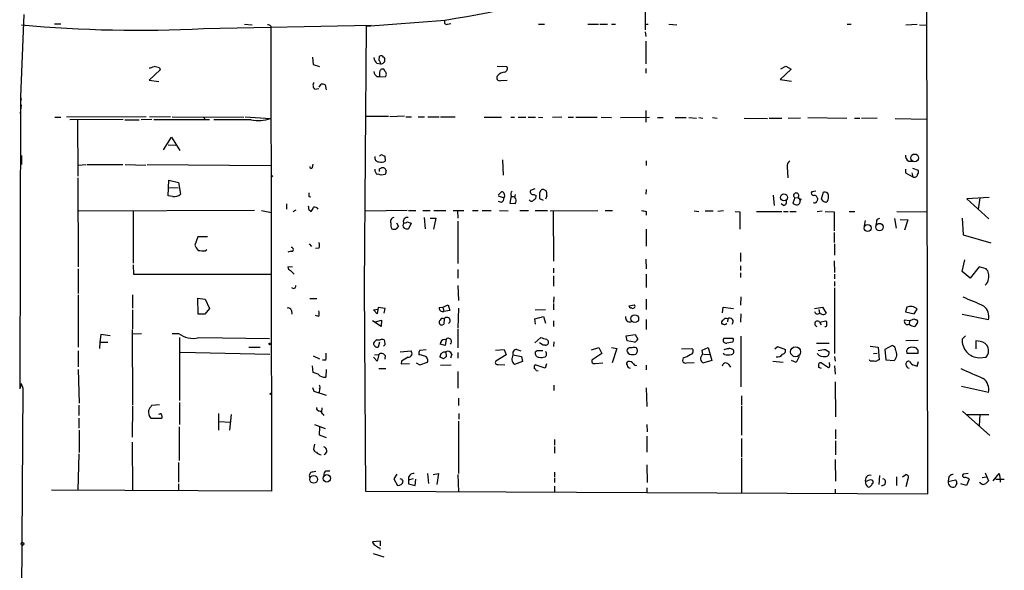
# Model space of a CAD drawing. Extents: x 10 to 730, y 10 to 867.
# Drawn here: x 10 to 188, y 453 to 553 of the extents above; entities that cross this region are included whole.
import ezdxf

# ---------------------------------------------------------------- set-up
doc = ezdxf.new("R2010")
doc.units = 0
doc.header["$MEASUREMENT"] = 0
doc.layers.add('MAIN', color=5, linetype='CONTINUOUS')

msp = doc.modelspace()

# ---------------------------------------------------------------- linework, layer by layer
at = {"layer": 'MAIN'}
for p, q in [((174.1593, 467.106), (173.9053, 586.1473)), ((123.1053, 555.3287), (123.1053, 550.8413)), ((10.8373, 553.6353), (10.2447, 538.734)), ((16.3407, 551.942), (17.526, 551.942)), ((43.2647, 551.0953), (73.5753, 551.688)), ((50.7153, 551.8573), (52.07, 551.7727)), ((55.4567, 551.5187), (55.4567, 551.0953)), ((72.644, 551.5187), (72.3053, 504.3593)), ((72.644, 551.5187), (86.9527, 552.6193)), ((87.376, 551.8573), (87.9687, 552.0267)), ((103.8013, 551.8573), (104.902, 551.8573)), ((112.6913, 551.8573), (114.6387, 551.8573)), ((114.8927, 551.8573), (116.2473, 551.8573)), ((117.0093, 551.8573), (117.6867, 551.8573)), ((123.1053, 551.8573), (123.6133, 551.8573)), ((127.3387, 551.8573), (128.778, 551.7727)), ((159.5967, 551.8573), (160.274, 551.8573)), ((170.18, 551.7727), (172.212, 551.8573)), ((172.6353, 551.7727), (173.99, 551.688)), ((55.4567, 551.0953), (55.5413, 467.614)), ((123.1053, 550.5027), (123.19, 549.656)), ((123.19, 548.8093), (123.19, 544.7453)), ((62.992, 545.9307), (63.0767, 544.576)), ((63.0767, 544.576), (64.262, 544.2373)), ((74.5913, 544.83), (75.2687, 544.7453)), ((75.0147, 545.338), (75.0993, 546.1)), ((75.7767, 545.9307), (76.0307, 545.592)), ((35.4753, 543.6447), (33.4433, 541.782)), ((35.306, 543.9833), (35.4753, 543.6447)), ((75.0993, 543.2213), (75.0993, 542.4593)), ((76.1153, 543.306), (75.8613, 543.7293)), ((96.3507, 544.322), (98.044, 544.2373)), ((123.19, 543.8987), (123.19, 543.052)), ((149.4367, 543.7293), (147.4893, 541.8667)), ((147.574, 543.814), (148.5053, 544.322)), ((148.5053, 544.322), (149.4367, 543.7293)), ((33.4433, 541.782), (35.2213, 541.528)), ((64.1773, 540.512), (64.516, 541.02)), ((65.278, 540.9353), (65.4473, 540.004)), ((74.5913, 542.4593), (75.0993, 542.4593)), ((75.0993, 542.4593), (76.1153, 542.3747)), ((97.028, 541.6973), (98.1287, 541.782)), ((147.4893, 541.8667), (149.5213, 541.6127)), ((63.4153, 540.1733), (64.0927, 540.258)), ((10.2447, 538.734), (10.0753, 486.0713)), ((10.2447, 538.734), (10.3293, 538.1413)), ((10.2447, 535.7707), (10.414, 537.2947)), ((123.19, 536.2787), (123.19, 534.162)), ((16.4253, 535.0933), (17.526, 535.0933)), ((32.9353, 535.178), (18.542, 535.0933)), ((28.7867, 534.67), (19.1347, 534.5853)), ((20.4893, 534.7547), (20.574, 524.4253)), ((29.0407, 534.5853), (31.6653, 534.5853)), ((33.9513, 534.67), (32.004, 534.5853)), ((37.338, 535.178), (33.528, 535.0933)), ((34.29, 534.67), (44.3653, 534.67)), ((37.592, 535.178), (50.546, 535.0933)), ((43.434, 534.8393), (43.434, 534.67)), ((51.9007, 534.5853), (45.1273, 534.5853)), ((50.8, 535.178), (55.372, 534.8393)), ((72.4747, 535.2627), (76.708, 535.2627)), ((79.5867, 535.2627), (76.962, 535.178)), ((79.8407, 535.178), (80.8567, 535.178)), ((82.042, 535.178), (83.2273, 535.178)), ((83.82, 535.178), (85.852, 535.178)), ((86.106, 535.178), (88.7307, 535.178)), ((93.98, 535.0933), (97.1127, 535.0933)), ((98.806, 535.0933), (99.4833, 535.0933)), ((100.1607, 535.0933), (101.5153, 535.0933)), ((101.9387, 535.0933), (103.2933, 535.0933)), ((103.8013, 535.0933), (104.5633, 535.0087)), ((108.0347, 535.0933), (106.3413, 535.0087)), ((109.1353, 535.0933), (110.1513, 535.0933)), ((110.5747, 535.0933), (114.3847, 535.0933)), ((115.1467, 535.0933), (117.0093, 535.0087)), ((118.618, 535.0087), (123.8673, 535.0933)), ((125.3067, 535.0087), (126.3227, 535.0087)), ((128.524, 535.0087), (130.4713, 535.0087)), ((130.9793, 535.0087), (132.334, 534.924)), ((132.7573, 535.0087), (133.5193, 534.924)), ((135.2127, 535.0087), (136.0593, 534.924)), ((140.97, 534.924), (145.2033, 534.8393)), ((145.4573, 534.924), (147.7433, 534.924)), ((151.13, 534.924), (148.9287, 534.8393)), ((152.4847, 535.0087), (159.512, 534.924)), ((160.8667, 534.924), (161.8827, 534.924)), ((165.0153, 534.924), (162.1367, 534.8393)), ((168.2327, 534.8393), (173.99, 534.7547)), ((36.068, 529.1667), (37.5073, 531.4527)), ((36.9147, 530.098), (38.2693, 530.0133)), ((37.5073, 531.4527), (39.0313, 529.082)), ((10.414, 528.1507), (10.414, 526.542)), ((20.6587, 526.4573), (22.098, 526.542)), ((22.2673, 526.542), (28.702, 526.542)), ((29.1253, 526.542), (32.8507, 526.4573)), ((33.1047, 526.542), (55.4567, 526.3727)), ((62.992, 526.034), (63.0767, 526.6267)), ((75.6073, 528.2353), (76.0307, 528.066)), ((76.0307, 528.066), (76.1153, 527.1347)), ((97.282, 527.3887), (97.4513, 524.5947)), ((123.2747, 527.2193), (123.2747, 526.3727)), ((170.688, 527.1347), (171.3653, 527.1347)), ((75.0993, 525.78), (75.438, 525.9493)), ((76.1153, 524.764), (75.3533, 524.5947)), ((148.7593, 526.1187), (148.844, 524.1713)), ((170.0953, 525.6953), (170.0953, 525.018)), ((170.0953, 525.018), (171.45, 524.3407)), ((171.2807, 525.018), (171.45, 524.3407)), ((171.3653, 525.8647), (172.3813, 525.526)), ((20.574, 524.1713), (20.6587, 508.0847)), ((36.9147, 520.8693), (36.9993, 523.748)), ((36.9993, 523.748), (38.7773, 523.3247)), ((38.7773, 523.3247), (39.116, 521.208)), ((36.9993, 522.3933), (38.6927, 522.3087)), ((96.52, 521.0387), (97.1127, 521.6313)), ((103.124, 522.1393), (102.362, 521.8853)), ((104.0553, 521.462), (104.3093, 521.97)), ((123.2747, 522.0547), (123.19, 521.208)), ((153.924, 521.716), (153.162, 521.6313)), ((154.94, 520.3613), (155.2787, 521.5467)), ((37.7613, 520.7847), (36.9147, 520.8693)), ((58.2507, 519.43), (58.2507, 518.4987)), ((62.3147, 520.7847), (62.6533, 520.7)), ((96.52, 520.8693), (97.6207, 520.5307)), ((97.1127, 519.684), (96.6047, 519.8533)), ((98.8907, 520.8693), (98.6367, 519.5993)), ((98.6367, 519.5993), (99.568, 519.5147)), ((99.06, 520.7), (98.8907, 520.8693)), ((99.568, 521.1233), (99.4833, 520.6153)), ((102.9547, 521.1233), (103.378, 520.954)), ((104.7327, 520.0227), (104.0553, 520.3613)), ((105.3253, 520.8693), (105.0713, 520.2767)), ((146.2193, 521.0387), (146.3887, 519.176)), ((148.082, 519.176), (147.6587, 519.43)), ((150.114, 520.5307), (149.7753, 519.5993)), ((150.114, 520.5307), (150.7067, 520.6153)), ((150.7067, 520.6153), (151.0453, 520.192)), ((155.2787, 519.8533), (154.94, 520.3613)), ((156.0407, 519.938), (155.7867, 519.684)), ((185.2507, 520.6153), (181.1867, 520.3613)), ((181.1867, 520.3613), (185.166, 516.7207)), ((183.5573, 520.5307), (183.2187, 518.4987)), ((20.7433, 518.16), (52.4933, 518.3293)), ((30.5647, 518.16), (30.5647, 508.762)), ((53.7633, 518.2447), (55.5413, 517.906)), ((59.944, 518.3293), (59.436, 517.9907)), ((62.3147, 518.414), (62.738, 518.0753)), ((72.4747, 518.16), (80.0947, 518.3293)), ((80.3487, 518.2447), (81.6187, 518.2447)), ((82.8887, 518.2447), (84.2433, 518.2447)), ((84.9207, 518.2447), (87.0373, 518.2447)), ((88.392, 518.2447), (90.3393, 518.2447)), ((89.154, 518.16), (89.2387, 516.89)), ((91.8633, 518.2447), (92.8793, 518.2447)), ((93.6413, 518.2447), (95.25, 518.2447)), ((96.774, 518.2447), (98.298, 518.16)), ((100.4147, 518.2447), (102.0233, 518.2447)), ((103.2087, 518.2447), (105.41, 518.2447)), ((105.918, 518.16), (114.554, 518.2447)), ((106.426, 518.0753), (106.5107, 509.1007)), ((115.824, 518.2447), (117.1787, 518.2447)), ((123.2747, 518.0753), (123.2747, 517.398)), ((131.9107, 518.16), (132.7573, 518.0753)), ((133.9427, 518.16), (135.382, 518.16)), ((137.2447, 518.16), (136.2287, 518.0753)), ((139.3613, 518.0753), (140.208, 517.9907)), ((140.208, 517.9907), (140.208, 514.858)), ((143.1713, 518.0753), (147.7433, 518.0753)), ((148.082, 518.0753), (148.9287, 518.0753)), ((149.1827, 518.0753), (150.368, 518.0753)), ((154.178, 518.0753), (155.0247, 518.16)), ((155.6173, 518.0753), (157.226, 517.9907)), ((157.226, 517.9907), (157.226, 514.604)), ((159.9353, 518.0753), (160.9513, 518.0753)), ((168.5713, 518.0753), (174.0747, 517.9907)), ((78.1473, 516.0433), (78.486, 515.366)), ((80.0947, 516.2127), (80.772, 515.9587)), ((80.772, 515.9587), (80.3487, 514.9427)), ((83.1427, 516.9747), (83.312, 514.9427)), ((84.2433, 516.89), (85.2593, 516.89)), ((85.2593, 516.89), (84.836, 514.858)), ((89.2387, 516.2973), (89.2387, 508.6773)), ((162.814, 516.4667), (162.6447, 515.4507)), ((164.846, 516.2127), (164.7613, 515.7047)), ((168.148, 516.8053), (168.402, 515.0273)), ((169.164, 516.636), (170.5187, 516.5513)), ((170.5187, 516.5513), (169.926, 514.6887)), ((180.34, 516.89), (180.5093, 513.842)), ((123.2747, 514.858), (123.2747, 511.81)), ((157.226, 514.2653), (157.226, 512.4873)), ((42.2487, 513.5033), (41.7407, 511.9793)), ((44.0267, 513.5033), (42.2487, 513.5033)), ((180.5093, 513.842), (185.5047, 512.4027)), ((43.6033, 510.9633), (43.8573, 511.2173)), ((59.0973, 510.8787), (58.5047, 510.7093)), ((62.3993, 512.2333), (62.8227, 511.7253)), ((64.0927, 511.4713), (63.5, 511.3867)), ((140.2927, 510.6247), (140.2927, 509.016)), ((157.3107, 512.2333), (157.3107, 510.2013)), ((123.19, 509.4393), (123.2747, 507.746)), ((157.226, 509.1853), (157.3107, 507.0687)), ((180.34, 507.238), (180.848, 509.3547)), ((20.6587, 507.746), (20.6587, 503.2587)), ((30.5647, 508.4233), (30.6493, 506.73)), ((59.3513, 508), (58.5047, 508.0847)), ((59.0127, 507.4073), (59.69, 506.73)), ((89.2387, 507.5767), (89.2387, 506.0527)), ((106.5107, 507.8307), (106.5107, 506.984)), ((140.2927, 508.254), (140.2927, 507.4073)), ((140.2927, 506.984), (140.2927, 506.1373)), ((181.7793, 506.0527), (180.34, 507.238)), ((183.388, 508.0847), (181.7793, 506.0527)), ((184.658, 507.746), (183.388, 508.0847)), ((30.6493, 506.73), (55.4567, 506.73)), ((106.5107, 506.476), (106.5107, 504.6133)), ((123.2747, 506.73), (123.2747, 504.3593)), ((157.3107, 506.73), (157.3107, 505.8833)), ((157.3107, 505.46), (157.3107, 504.6133)), ((72.3053, 504.698), (72.5593, 467.614)), ((89.2387, 504.698), (89.3233, 501.9887)), ((157.3107, 504.2747), (157.3107, 492.4213)), ((20.6587, 503.0047), (20.6587, 493.6067)), ((30.48, 503.0047), (30.48, 500.634)), ((42.2487, 502.412), (43.6033, 502.2427)), ((42.3333, 499.5333), (42.2487, 502.412)), ((43.6033, 502.2427), (44.3653, 500.5493)), ((63.754, 502.3273), (62.484, 502.3273)), ((106.5953, 502.666), (106.5107, 501.65)), ((123.2747, 502.2427), (123.2747, 500.38)), ((140.3773, 502.666), (140.2927, 501.142)), ((30.48, 500.2953), (30.48, 496.9087)), ((44.3653, 500.5493), (43.5187, 499.5333)), ((59.182, 500.2107), (59.2667, 499.5333)), ((73.9987, 500.2953), (74.8453, 500.4647)), ((74.676, 499.618), (73.9987, 500.2953)), ((74.8453, 500.7187), (74.676, 499.618)), ((76.1153, 500.5493), (74.8453, 500.7187)), ((75.946, 499.7027), (76.1153, 500.5493)), ((85.852, 500.7187), (86.5293, 500.8033)), ((86.5293, 500.8033), (87.4607, 501.2267)), ((86.5293, 500.8033), (86.6987, 500.0413)), ((87.7993, 500.2107), (86.6987, 500.0413)), ((87.4607, 501.2267), (87.7993, 500.2107)), ((89.3233, 500.634), (89.2387, 496.9933)), ((103.2087, 500.2953), (105.0713, 500.38)), ((106.5107, 501.4807), (106.5107, 500.2953)), ((120.142, 501.0573), (121.158, 501.2267)), ((137.0753, 499.7873), (137.16, 500.8033)), ((137.16, 500.8033), (139.0227, 500.5493)), ((153.67, 500.5493), (155.1093, 500.8033)), ((154.432, 500.38), (154.6013, 499.7873)), ((155.1093, 500.8033), (155.7867, 499.7027)), ((170.3493, 500.8033), (170.0953, 499.9567)), ((170.0953, 499.9567), (171.704, 499.618)), ((171.704, 499.618), (172.212, 500.4647)), ((43.5187, 499.5333), (42.3333, 499.5333)), ((64.0927, 499.11), (63.5, 499.2793)), ((75.3533, 497.332), (73.8293, 498.348)), ((74.3373, 498.1787), (75.438, 498.4327)), ((75.438, 498.4327), (75.3533, 497.332)), ((86.7833, 498.6867), (86.6987, 497.7553)), ((103.124, 498.6867), (104.7327, 499.11)), ((103.2933, 497.7553), (103.124, 498.6867)), ((104.7327, 499.11), (105.0713, 497.9247)), ((106.5107, 498.348), (106.5107, 497.332)), ((123.2747, 498.602), (123.2747, 496.7393)), ((138.0067, 498.6867), (137.922, 498.1787)), ((140.3773, 499.618), (140.2927, 498.094)), ((154.6013, 498.094), (155.702, 498.348)), ((154.6013, 498.094), (154.8553, 497.586)), ((170.8573, 498.348), (169.926, 498.4327)), ((170.8573, 498.348), (170.7727, 497.7553)), ((170.8573, 498.348), (171.6193, 498.6867)), ((185.0813, 498.5173), (180.34, 499.4487)), ((30.3953, 496.7393), (30.48, 483.108)), ((89.2387, 496.824), (89.2387, 493.4373)), ((137.16, 497.7553), (136.9907, 497.7553)), ((24.7227, 495.8927), (24.5533, 494.4533)), ((26.416, 495.6387), (24.7227, 495.8927)), ((30.48, 495.9773), (32.0887, 496.062)), ((37.592, 496.062), (38.7773, 496.062)), ((38.9467, 495.3), (38.9467, 483.9547)), ((42.418, 495.3), (55.2027, 495.1307)), ((74.5913, 494.8767), (75.184, 494.8767)), ((86.868, 494.9613), (87.122, 495.046)), ((87.122, 495.046), (86.9527, 493.8607)), ((103.124, 494.3687), (104.2247, 495.3)), ((105.2407, 495.046), (105.5793, 494.7073)), ((106.5953, 494.538), (106.5107, 493.6913)), ((119.634, 495.6387), (121.2427, 495.8927)), ((119.8033, 494.7073), (119.634, 495.6387)), ((121.158, 494.4533), (119.8033, 494.7073)), ((121.2427, 495.8927), (121.7507, 495.046)), ((137.3293, 495.2153), (138.938, 495.2153)), ((140.3773, 495.554), (140.3773, 486.41)), ((172.3813, 494.792), (170.18, 494.7073)), ((180.9327, 495.6387), (180.34, 495.046)), ((183.642, 494.6227), (182.7953, 494.7073)), ((182.7953, 494.7073), (182.7953, 493.268)), ((20.6587, 492.9293), (20.6587, 490.0507)), ((24.5533, 494.4533), (24.4687, 493.3527)), ((24.5533, 494.4533), (25.9927, 494.4533)), ((51.4773, 493.6067), (53.5093, 493.6067)), ((75.0993, 494.4533), (74.8453, 493.6067)), ((76.1153, 494.03), (75.7767, 493.776)), ((78.8247, 492.76), (80.772, 492.9293)), ((82.3807, 493.014), (83.4813, 493.1833)), ((86.9527, 493.8607), (86.0213, 494.1147)), ((86.6987, 492.76), (87.0373, 492.76)), ((87.0373, 492.76), (87.122, 491.8287)), ((96.012, 493.014), (97.6207, 493.1833)), ((97.6207, 493.1833), (97.9593, 492.1673)), ((99.9067, 493.1833), (100.584, 492.9293)), ((103.5473, 492.9293), (103.2087, 492.6753)), ((104.648, 493.9453), (103.9707, 494.3687)), ((105.0713, 493.9453), (104.648, 493.9453)), ((113.3687, 493.0987), (114.7233, 493.522)), ((114.7233, 493.522), (115.2313, 492.4213)), ((117.0093, 493.522), (117.9407, 493.3527)), ((117.9407, 493.3527), (117.094, 490.728)), ((129.6247, 493.268), (131.4873, 493.3527)), ((133.35, 493.014), (134.4507, 493.522)), ((133.5193, 492.252), (133.35, 493.014)), ((134.4507, 493.522), (135.128, 491.1513)), ((138.8533, 494.4533), (137.8373, 494.284)), ((146.4733, 493.268), (146.9813, 493.6913)), ((146.9813, 493.6913), (148.4207, 493.1833)), ((154.0087, 494.284), (156.2947, 494.284)), ((155.702, 493.0987), (156.2947, 492.76)), ((163.7453, 493.776), (165.1847, 493.6067)), ((165.1847, 493.6067), (165.354, 491.3207)), ((167.7247, 493.8607), (166.37, 493.1833)), ((166.37, 493.1833), (166.5393, 491.3207)), ((170.2647, 492.9293), (170.3493, 492.506)), ((39.116, 492.6753), (55.2873, 492.3367)), ((63.0767, 491.998), (64.262, 491.49)), ((65.3627, 491.236), (64.77, 491.236)), ((74.676, 491.0667), (73.9987, 491.744)), ((74.168, 492.1673), (74.93, 492.252)), ((74.93, 492.252), (74.676, 491.0667)), ((76.1153, 492.0827), (76.0307, 491.4053)), ((79.0787, 491.0667), (78.994, 490.5587)), ((86.614, 491.49), (86.0213, 491.744)), ((88.138, 492.3367), (87.884, 491.5747)), ((89.2387, 492.5907), (89.2387, 491.5747)), ((97.9593, 492.1673), (96.0967, 491.0667)), ((99.2293, 492.1673), (100.7533, 491.9133)), ((100.9227, 490.982), (99.4833, 490.474)), ((100.7533, 491.9133), (100.9227, 490.982)), ((115.2313, 492.4213), (113.4533, 491.236)), ((129.9633, 491.6593), (129.794, 491.1513)), ((133.6887, 492.3367), (134.7893, 492.252)), ((135.128, 491.1513), (133.6887, 490.728)), ((137.414, 492.252), (137.2447, 492.506)), ((146.1347, 491.0667), (147.9973, 490.8973)), ((150.368, 490.8127), (149.5213, 491.1513)), ((150.876, 491.9133), (150.368, 490.8127)), ((157.3107, 491.9133), (157.3953, 491.0667)), ((163.7453, 491.0667), (163.576, 491.3207)), ((164.338, 492.4213), (165.0153, 492.506)), ((166.5393, 491.3207), (168.0633, 491.1513)), ((170.3493, 492.506), (172.3813, 492.506)), ((172.212, 490.1353), (172.466, 490.982)), ((183.388, 491.6593), (184.658, 491.744)), ((20.6587, 489.5427), (20.828, 483.4467)), ((63.0767, 489.0347), (62.992, 490.22)), ((65.4473, 489.5427), (65.3627, 488.188)), ((74.93, 489.712), (76.2, 489.712)), ((78.994, 490.5587), (80.518, 490.6433)), ((81.7033, 490.728), (82.3807, 490.3893)), ((82.3807, 490.3893), (83.7353, 490.8973)), ((86.106, 490.3047), (88.0533, 490.3893)), ((89.2387, 489.204), (89.2387, 486.156)), ((96.52, 490.474), (97.7053, 490.3893)), ((104.9867, 489.7967), (103.2087, 490.3893)), ((103.4627, 489.2887), (103.7167, 489.3733)), ((105.2407, 490.5587), (104.9867, 489.7967)), ((114.046, 490.6433), (115.4007, 490.728)), ((123.2747, 490.3047), (123.2747, 489.458)), ((130.556, 490.728), (131.9107, 490.8127)), ((138.0913, 490.5587), (138.5147, 489.966)), ((154.94, 489.712), (154.432, 489.8813)), ((154.94, 490.728), (156.21, 489.8813)), ((156.3793, 490.5587), (156.3793, 490.8127)), ((157.3107, 490.22), (157.3953, 488.696)), ((171.704, 490.3047), (172.212, 490.1353)), ((64.008, 488.696), (63.0767, 489.0347)), ((10.3293, 487.0027), (10.0753, 486.0713)), ((10.668, 486.156), (10.2447, 421.3013)), ((10.3293, 487.0027), (10.668, 486.156)), ((62.992, 486.3253), (63.246, 485.648)), ((63.246, 485.648), (65.4473, 484.886)), ((64.262, 485.9867), (64.1773, 485.394)), ((106.5953, 486.7487), (106.5953, 485.7327)), ((123.2747, 486.2407), (123.3593, 482.854)), ((157.3953, 487.3413), (157.48, 480.9913)), ((185.0813, 485.394), (180.2553, 486.4947)), ((89.3233, 484.378), (89.3233, 483.0233)), ((140.462, 484.8013), (140.462, 483.108)), ((20.7433, 483.108), (20.7433, 481.2453)), ((30.48, 482.9387), (30.3953, 477.3507)), ((35.306, 483.1927), (33.8667, 483.0233)), ((38.9467, 483.616), (38.9467, 479.6367)), ((64.6853, 482.6), (64.6007, 481.838)), ((140.462, 482.9387), (140.462, 477.6893)), ((20.7433, 480.7373), (20.7433, 478.9593)), ((33.782, 480.7373), (35.7293, 480.7373)), ((35.306, 481.4993), (35.1367, 481.4147)), ((45.974, 481.584), (45.974, 478.6207)), ((48.26, 481.4147), (48.006, 478.6207)), ((64.8547, 481.4993), (65.024, 481.2453)), ((89.408, 481.584), (89.408, 480.568)), ((180.4247, 482.0073), (185.3353, 477.6047)), ((181.1867, 481.4147), (185.166, 481.4147)), ((183.5573, 481.4147), (183.388, 479.3827)), ((20.828, 478.6207), (20.828, 474.5567)), ((38.862, 479.2133), (38.862, 473.1173)), ((46.0587, 480.1447), (48.1753, 480.06)), ((63.3307, 479.6367), (65.278, 478.8747)), ((64.262, 479.1287), (64.1773, 477.774)), ((89.3233, 480.2293), (89.3233, 470.7467)), ((123.3593, 479.6367), (123.444, 478.282)), ((157.48, 478.7053), (157.48, 477.012)), ((64.1773, 477.774), (65.4473, 477.266)), ((106.68, 476.9273), (106.68, 475.9113)), ((123.3593, 477.52), (123.3593, 474.6413)), ((140.462, 477.0967), (140.462, 473.71)), ((30.3953, 476.4193), (30.48, 467.7833)), ((63.3307, 476.0807), (63.1613, 475.1493)), ((106.68, 475.6573), (106.68, 474.472)), ((157.48, 476.6733), (157.48, 474.1333)), ((20.7433, 474.3027), (20.574, 467.7833)), ((140.462, 473.5407), (140.462, 467.1907)), ((157.3953, 473.2867), (157.48, 469.392)), ((38.7773, 472.7787), (38.7773, 469.2227)), ((123.3593, 472.3553), (123.444, 469.138)), ((62.992, 471.0853), (63.5847, 471.17)), ((65.3627, 471.2547), (66.1247, 471.2547)), ((78.232, 470.662), (77.6393, 469.8153)), ((77.6393, 469.8153), (78.3167, 468.63)), ((80.3487, 469.646), (81.1953, 469.9)), ((80.3487, 469.646), (80.3487, 468.884)), ((81.534, 468.63), (81.6187, 469.7307)), ((83.7353, 470.7467), (83.9047, 468.9687)), ((84.7513, 470.5773), (85.7673, 470.7467)), ((85.7673, 470.7467), (85.4287, 468.7993)), ((89.2387, 470.5773), (89.3233, 467.4447)), ((106.68, 471.0007), (106.68, 470.154)), ((106.68, 469.9847), (106.68, 469.138)), ((165.4387, 470.408), (165.2693, 468.7993)), ((168.4867, 470.154), (168.4867, 468.63)), ((169.5873, 470.154), (170.18, 470.5773)), ((170.5187, 469.7307), (170.18, 468.376)), ((177.8847, 469.9), (177.8, 469.3073)), ((177.8, 469.3073), (179.1547, 469.646)), ((181.4407, 470.7467), (180.5093, 470.662)), ((181.61, 469.7307), (181.102, 468.63)), ((183.9807, 470.0693), (184.658, 470.154)), ((184.4887, 470.916), (185.0813, 469.4767)), ((185.928, 469.4767), (187.0287, 470.7467)), ((186.436, 469.7307), (187.96, 469.7307)), ((187.0287, 470.7467), (187.198, 469.7307)), ((187.198, 469.7307), (187.198, 469.2227)), ((38.7773, 468.884), (38.7773, 467.7833)), ((80.3487, 468.884), (81.534, 468.63)), ((106.68, 468.4607), (106.68, 467.36)), ((123.3593, 468.2067), (123.3593, 467.2753)), ((157.3953, 467.9527), (157.3953, 467.106)), ((164.084, 468.9687), (164.2533, 469.0533)), ((179.4087, 469.0533), (179.07, 468.376)), ((181.102, 468.63), (180.086, 468.884)), ((183.9807, 468.7993), (183.4727, 469.138)), ((55.5413, 467.614), (15.8327, 467.7833)), ((72.5593, 467.614), (174.1593, 467.106)), ((75.2687, 458.5547), (73.8293, 458.47)), ((75.0993, 457.3693), (75.184, 457.1153)), ((75.2687, 457.708), (75.2687, 458.5547)), ((73.914, 456.3533), (75.8613, 455.7607))]:
    msp.add_line(p, q, dxfattribs=at)
for centre, radius in [((171.7573, 527.7407), 0.6982), ((55.626, 524.4254), 0.1197), ((148.152, 520.6064), 0.6224), ((151.13, 520.2344), 0.0946), ((165.4176, 515.2526), 0.6705), ((163.2686, 515.0817), 0.6453), ((121.199, 498.7232), 0.6977), ((55.2238, 494.1782), 0.1496), ((150.2482, 492.7426), 0.8985), ((55.372, 485.1612), 0.1058), ((63.1913, 469.7188), 0.6965), ((65.5607, 469.9019), 0.6697), ((10.5833, 458.0608), 0.2543)]:
    msp.add_circle(centre, radius, dxfattribs=at)
for centre, radius, start, end in [((54.4345, 758.3783), 208.3127, 278.98076, 296.272643), ((31.4119, 773.1812), 222.402, 264.582397, 273.054997), ((54.8044, 550.8152), 0.9594, 47.162672, 86.438195), ((87.2337, 552.2768), 0.443, 129.366754, 288.737622), ((75.3654, 545.7249), 0.4599, 26.581765, 125.352302), ((75.5513, 545.945), 1.4713, 183.858111, 229.271992), ((74.3118, 544.686), 0.9587, 3.546139, 42.848561), ((75.3573, 545.4318), 0.6922, 262.646032, 13.381761), ((32.8932, 547.8353), 3.8911, 278.127395, 292.379735), ((33.8242, 540.3844), 3.892, 67.621226, 81.868649), ((75.1843, 543.3908), 1.1043, 184.404277, 237.518859), ((75.6497, 543.2213), 0.5503, 67.386542, 180), ((75.692, 542.8404), 0.6293, 312.269402, 47.724474), ((96.819, 542.2186), 0.5616, 133.095174, 291.846875), ((98.0994, 540.7196), 2.5326, 98.952397, 131.077597), ((97.563, 543.8332), 0.6282, 283.091687, 40.034449), ((63.8696, 540.843), 0.8092, 140.41019, 235.848466), ((64.7278, 539.4551), 1.5792, 69.609571, 97.70781), ((43.3493, 534.924), 0.1197, 315, 134.966157), ((53.0881, 542.2049), 7.7116, 261.142556, 287.227439), ((74.9373, 527.7641), 0.7183, 162.39756, 276.186036), ((75.4803, 528.1926), 1.2338, 247.829513, 300.97411), ((75.4379, 527.8967), 0.3786, 63.421413, 153.434949), ((149.8676, 526.3241), 1.1272, 127.418895, 190.499437), ((171.3086, 528.1788), 1.2146, 177.333821, 239.273279), ((62.7427, 526.1328), 0.2681, 164.756126, 338.381098), ((75.2405, 525.5824), 0.9942, 173.479707, 235.403622), ((74.8454, 524.0022), 0.7804, 49.396316, 102.536771), ((-51.9006, 525.526), 127.0002, 359.885409, 0.114591), ((75.6074, 525.272), 0.6982, 14.034253, 104.042215), ((245.5484, 482.7468), 174.5652, 165.843211, 166.072362), ((171.7322, 524.8346), 0.5689, 240.257617, 352.871236), ((171.849, 525.1994), 0.6245, 315.797976, 31.531771), ((38.0305, 522.3027), 1.5416, 259.943796, 314.758225), ((231.6146, 521.1233), 169.3002, 179.885375, 180.114592), ((97.1804, 521.1825), 0.4539, 14.051552, 98.578205), ((96.8156, 520.9117), 0.8907, 334.674936, 25.325064), ((99.3987, 521.208), 0.6106, 123.69267, 213.69267), ((102.8216, 521.6313), 0.5251, 151.072569, 284.681922), ((-171.0946, 520.9117), 275.1505, 359.885388, 0.114591), ((104.5633, 521.6315), 0.4232, 53.116564, 126.883436), ((104.8113, 521.5285), 0.4415, 13.463431, 89.221396), ((103.7589, 521.0811), 1.5806, 352.299482, 20.370222), ((150.3584, 520.9368), 0.474, 317.291293, 238.959537), ((153.5006, 521.3773), 0.4233, 143.124688, 270.013536), ((155.4479, 520.7492), 0.8153, 20.800353, 101.978424), ((96.5197, 520.6155), 1.1043, 302.481141, 355.595723), ((99.1446, 520.0227), 0.6826, 29.738635, 97.11981), ((98.8063, 520.1073), 0.9651, 322.117206, 15.260326), ((102.5314, 520.4038), 0.4733, 206.575876, 333.418709), ((102.7672, 520.7947), 0.6312, 287.280921, 14.617437), ((147.9921, 519.8057), 0.6361, 278.125007, 19.947705), ((150.5253, 520.2468), 0.9908, 220.805138, 275.600694), ((150.3842, 519.9306), 0.7109, 289.543761, 21.573922), ((153.67, 520.1074), 0.4937, 239.040224, 329.024302), ((153.5853, 520.2766), 0.6827, 7.127098, 97.11877), ((281.1779, 477.7573), 133.8752, 161.443679, 161.672862), ((113.2102, 392.7762), 133.8594, 71.45383, 71.683027), ((153.9241, 520.8269), 2.2957, 337.219251, 5.293625), ((61.3825, 518.5832), 0.9474, 349.712463, 26.551528), ((61.5359, 519.2417), 1.675, 315.863544, 346.028469), ((63.3731, 518.1389), 0.7298, 29.540376, 106.870693), ((165.2061, 729.8589), 215.8947, 258.571593, 258.80075), ((77.8088, 516.255), 0.7395, 103.2525, 203.621835), ((78.4865, 515.6625), 1.3872, 167.671, 211.258436), ((80.1323, 515.6388), 0.8215, 150.501672, 219.888624), ((80.0928, 516.2798), 0.7157, 76.159868, 199.295713), ((79.6289, 516.6364), 0.6297, 250.365149, 317.709785), ((165.4244, 516.2269), 0.5786, 88.583743, 181.406357), ((77.6949, 515.71), 0.8627, 242.80819, 336.498786), ((80.0946, 515.8738), 0.9651, 232.120851, 285.264491), ((63.4152, 511.9793), 0.8468, 323.136869, 36.863131), ((44.2119, 512.8975), 2.6363, 200.383071, 224.552782), ((43.307, 516.0839), 5.1292, 259.056798, 273.311688), ((59.1736, 511.2173), 0.3472, 257.301096, 102.695276), ((59.3151, 508.1633), 0.8142, 185.539741, 248.198591), ((183.3271, 506.4641), 1.8478, 341.680753, 43.925611), ((183.8678, 505.8269), 1.2149, 300.736474, 2.661029), ((59.5206, 504.6239), 0.4298, 218.005956, 9.926902), ((162.7284, 456.2837), 49.5946, 64.301107, 68.990383), ((58.5793, 500.0232), 0.6312, 17.280921, 104.617437), ((62.6098, 499.618), 1.5675, 341.089977, 18.910023), ((86.4815, 500.6377), 0.6347, 172.667837, 290.010871), ((120.4614, 501.0227), 0.3213, 173.817365, 288.869213), ((120.8617, 500.9727), 0.3874, 220.604502, 40.593275), ((154.1759, 500.0618), 0.5063, 182.320461, 327.166857), ((171.0267, 499.237), 1.7065, 46.006668, 113.38772), ((182.8032, 499.1055), 2.3528, 345.522556, 52.524207), ((86.3177, 498.0517), 0.4827, 127.88123, 322.11877), ((86.487, 498.3056), 0.4827, 52.135426, 164.734471), ((87.2683, 498.357), 0.5865, 298.181665, 145.792377), ((120.3061, 498.9158), 0.7813, 165.608041, 289.37414), ((137.3012, 498.0376), 0.4196, 109.665766, 222.276444), ((137.7104, 498.1362), 0.6252, 61.709176, 151.688692), ((138.3768, 498.2121), 0.6018, 310.627108, 127.947625), ((154.2104, 497.8042), 0.4865, 36.551984, 256.072298), ((155.2309, 500.2617), 0.7883, 216.997816, 314.835535), ((155.2788, 497.8824), 0.6292, 340.338213, 47.731211), ((170.451, 498.221), 0.5661, 158.03883, 304.636253), ((214.2233, 625.6019), 133.8752, 251.443679, 251.672862), ((171.958, 498.1786), 0.3787, 333.441716, 63.441716), ((137.4422, 498.0658), 0.4195, 227.73366, 340.347095), ((155.6597, 497.5436), 0.2468, 239.02828, 30.991622), ((171.7508, 498.6721), 1.3406, 223.147128, 271.619977), ((341.3836, 370.6588), 211.6803, 143.014185, 143.243346), ((41.3597, 499.3219), 4.1588, 231.614737, 284.742301), ((75.3112, 493.5643), 1.4969, 118.746399, 151.262153), ((75.565, 494.1568), 0.8145, 62.110409, 117.889591), ((73.701, 493.9875), 2.4147, 1.008499, 21.607537), ((86.8891, 494.0935), 0.8681, 91.392836, 178.600566), ((87.503, 494.5803), 0.597, 309.289407, 129.28333), ((168.2326, 749.1728), 261.8175, 255.849176, 256.078359), ((105.0713, 494.4957), 0.5503, 270, 22.613458), ((120.4386, 495.7654), 1.4964, 298.735138, 331.264862), ((137.682, 494.8273), 0.5243, 132.271484, 213.48701), ((137.8967, 495.241), 0.9588, 227.155503, 266.448267), ((138.4059, 494.8887), 0.6243, 315.77878, 31.541369), ((183.524, 494.8466), 3.1902, 176.416496, 267.556709), ((183.4304, 492.9294), 1.7065, 316.001921, 82.877066), ((74.6881, 494.2779), 0.6894, 179.493044, 283.181507), ((80.2537, 492.4499), 0.706, 270.835961, 42.767187), ((83.143, 492.4212), 0.9657, 142.1297, 195.24367), ((1.7774, 619.5791), 152.6261, 303.578069, 303.807272), ((87.376, 491.9979), 0.834, 23.97086, 113.961791), ((99.8559, 492.4834), 0.7018, 85.848649, 206.769509), ((104.0553, 238.9295), 254.0003, 89.885409, 90.114591), ((104.6757, 492.3264), 0.5869, 302.000209, 47.623875), ((120.5229, 493.014), 0.7392, 166.760811, 246.379055), ((120.396, 492.7458), 0.7367, 69.830837, 143.567205), ((121.0733, 492.4216), 1.1004, 67.370923, 112.624271), ((120.9041, 492.9293), 0.7805, 310.598906, 40.604479), ((131.1682, 492.8467), 0.5982, 276.247121, 57.76314), ((95.4075, 704.919), 215.8459, 281.19922, 281.428428), ((138.1253, 491.9984), 1.3552, 48.535683, 87.856058), ((138.5823, 492.7601), 0.5083, 271.916286, 29.964367), ((147.8228, 492.9663), 0.6361, 278.12628, 19.947705), ((155.8147, 486.6955), 6.4042, 91.008335, 103.24595), ((155.6983, 492.5428), 0.6347, 262.667837, 20.010871), ((167.5707, 493.1295), 0.7472, 357.637678, 78.106603), ((166.9012, 492.2931), 1.6292, 315.504828, 29.634958), ((171.2015, 492.579), 1.0001, 70.539627, 159.497594), ((171.627, 492.7382), 0.7892, 342.889799, 96.716199), ((60.9572, 492.1673), 4.5029, 348.063699, 4.313801), ((75.4457, 491.6285), 0.8091, 34.149649, 129.594322), ((249.0008, 195.0725), 341.3006, 119.629767, 119.858944), ((82.4231, 491.0247), 1.1621, 56.882912, 100.501532), ((82.9839, 491.1937), 0.8077, 338.472567, 84.73621), ((-83.1954, 534.4268), 174.5168, 345.843161, 346.072376), ((171.5352, 364.671), 152.6259, 123.578058, 123.807262), ((96.3676, 490.8127), 0.3714, 136.844093, 294.225635), ((100.203, 491.4477), 1.2108, 143.53424, 233.530435), ((103.932, 492.4894), 0.7468, 165.58602, 266.468651), ((104.1822, 495.0886), 3.3577, 264.939051, 283.862835), ((113.8513, 491.0413), 0.4431, 153.932306, 296.067694), ((120.1139, 490.5869), 0.4196, 109.665766, 222.257158), ((120.1481, 489.9721), 1.025, 34.908679, 99.852877), ((120.8194, 494.3678), 2.1158, 253.732105, 286.265296), ((130.3967, 491.3388), 0.6312, 197.280921, 284.617437), ((128.7668, 495.8802), 4.3872, 285.826461, 304.208402), ((133.8825, 491.521), 0.8163, 116.420651, 256.266762), ((138.0067, 494.2831), 2.1158, 253.732105, 286.265296), ((146.9391, 492.9715), 1.1623, 259.500265, 326.895121), ((155.2787, 493.2468), 1.3758, 216.869065, 284.247342), ((163.999, 488.6926), 2.3876, 73.510381, 96.099568), ((249.6753, 321.8565), 189.2834, 116.45383, 116.683054), ((170.6457, 490.5587), 0.4733, 63.440363, 190.308095), ((172.0147, 491.561), 1.2941, 206.576931, 256.108716), ((103.6322, 489.9236), 0.6295, 132.282873, 199.640967), ((102.7429, 488.9921), 0.7785, 22.394546, 67.621866), ((120.3854, 490.3841), 0.5875, 187.767362, 271.033826), ((121.4119, 490.7278), 0.4558, 201.780398, 291.820086), ((137.6505, 490.0623), 0.6638, 48.39513, 173.686496), ((154.7707, 490.3892), 0.3787, 63.44848, 153.414653), ((-14.9179, 490.22), 169.3502, 359.885409, 0.114591), ((155.9558, 490.3047), 0.4938, 300.979674, 30.953808), ((170.8786, 490.4874), 0.6988, 181.098868, 261.283137), ((626.6257, 1504.8404), 1109.0011, 246.2560287, 246.4852076), ((65.1087, 489.571), 1.4061, 218.482897, 280.406893), ((182.7472, 485.9789), 2.4063, 345.931994, 54.340256), ((63.7299, 486.3133), 0.6243, 328.458631, 44.22122), ((34.8806, 481.8423), 1.5582, 167.607593, 225.166406), ((245.2625, 355.6001), 246.8296, 148.919658, 149.148841), ((64.4802, 482.7636), 0.8147, 185.557346, 248.173778), ((35.4754, 481.3018), 0.2601, 347.454468, 130.620402), ((35.3908, 480.9913), 0.4232, 323.116564, 36.883436), ((64.0987, 481.1969), 0.8142, 21.801409, 84.460259), ((63.7543, 475.2343), 0.5991, 188.157154, 261.842846), ((64.8709, 474.8831), 0.7064, 289.674013, 77.482629), ((64.7281, 475.4464), 1.3301, 217.248964, 260.824484), ((63.0766, 470.408), 0.6826, 97.11981, 209.750087), ((66.0098, 470.5047), 0.9905, 130.787625, 185.602387), ((78.773, 469.2367), 0.5808, 15.507742, 84.893975), ((81.1841, 469.8941), 0.8715, 78.040238, 196.54055), ((163.6699, 469.6147), 0.8302, 72.850591, 201.732206), ((164.4734, 466.4272), 3.2825, 101.303771, 118.667715), ((163.8112, 469.1851), 0.4613, 343.399492, 87.664214), ((165.9043, 469.2226), 0.6062, 257.903922, 77.905903), ((170.1711, 470.0827), 0.4947, 314.639654, 88.969112), ((178.6183, 469.8507), 0.7353, 81.160239, 176.155342), ((178.4518, 468.994), 0.9587, 3.546139, 42.848561), ((180.7351, 470.408), 0.3399, 131.636339, 274.759442), ((180.7125, 468.7143), 1.356, 48.554901, 87.852942), ((78.4254, 469.5434), 0.9198, 263.213382, 350.526414), ((163.7621, 469.1379), 0.8799, 168.899511, 239.987772), ((163.4913, 468.7148), 0.3787, 243.44848, 333.414653), ((163.5339, 469.0108), 0.5517, 302.460041, 355.623597), ((178.7085, 469.2146), 0.9132, 174.173913, 293.319695), ((183.9746, 470.0421), 1.2428, 270.281221, 332.938046), ((74.6398, 458.5488), 0.8143, 185.553068, 248.194671), ((75.5045, 458.9959), 1.6763, 225.870102, 256.011837)]:
    msp.add_arc(centre, radius, start, end, dxfattribs=at)

doc.saveas('drawing.dxf')
